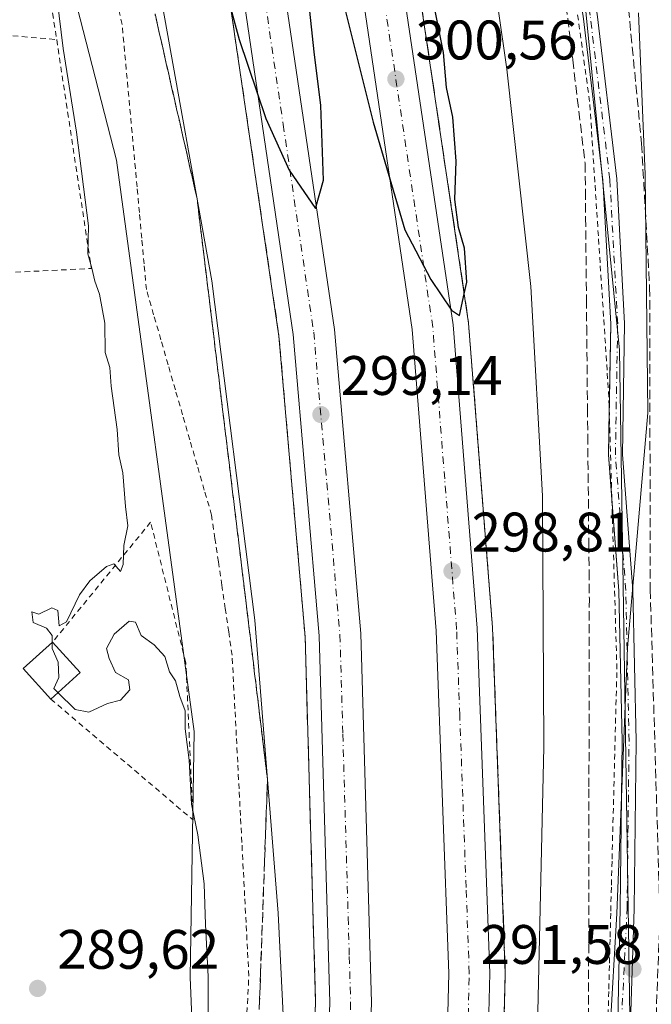
# Model space of a CAD drawing. Units: metres. Extents: x 604696 to 608164, y 4685263 to 4687629.
# Drawn here: x 605135 to 605249, y 4686266 to 4686443 of the extents above; entities that cross this region are included whole.
import ezdxf

# ---------------------------------------------------------------- set-up
doc = ezdxf.new("R2010")
doc.units = ezdxf.units.M
doc.header["$MEASUREMENT"] = 0
for name, pattern in [('DGN Style 2', [1.6480167562047852, 0.988810053722871, -0.6592067024819142]), ('DGN Style 3', [2.307223458686699, 1.648016756204785, -0.6592067024819142]), ('DGN Style 4', [2.6384748266838614, 1.318413404963828, -0.6592067024819142, 0.001648016756204785, -0.6592067024819142])]:
    doc.linetypes.add(name, pattern=pattern)
for name, color, linetype, lineweight in [('Alambrada', 7, 'DGN Style 2', 0), ('Arcén (en calzada doble)', 91, 'Continuous', 13), ('Carretera de calzada doble Cxs', 1, 'Continuous', 13), ('Carretera de calzada doble eje', 1, 'DGN Style 4', 0), ('Corriente artificial lineal', 4, 'DGN Style 3', 13), ('Cultivos herbáceos CxS', 92, 'Continuous', 0), ('Curva de nivel maestra', 30, 'Continuous', 30), ('Curva de nivel normal', 30, 'Continuous', 0), ('Edificación ligera Cxs', 1, 'Continuous', 0), ('Núcleo urbano CxS', 7, 'Continuous', 0), ('Pista no pavimentada Cxs', 111, 'Continuous', 0), ('Pista no pavimentada eje', 91, 'DGN Style 4', 0), ('Punto de cota en terreno', 7, 'Continuous', 0), ('Rótulo de punto de cota en terreno', 7, 'Continuous', 0), ('Talud superficial', 30, 'DGN Style 3', 0), ('Valla', 7, 'DGN Style 2', 0)]:
    doc.layers.add(name, color=color, linetype=linetype, lineweight=lineweight)
doc.styles.add('Style-Arial', font='txt')

# ---------------------------------------------------------------- blocks, each defined once
blk = doc.blocks.new('*U24')
at = {"layer": 'Talud superficial', "color": 30, "linetype": 'DGN Style 3', "lineweight": 0}
for points in [[(605230.5499999998, 4686468.890100001, 299.1554999999935), (605234.4699999997, 4686436.2301, 292.6934000000037), (605235.0199999996, 4686431.5701, 292.7329000000027), (605236.7000000002, 4686417.5701, 292.6505000000034), (605236.75, 4686412.670100001, 292.3194999999978), (605236.79, 4686407.780099999, 292.6772999999957), (605236.9400000004, 4686393.090100001, 293.0351999999984), (605236.9800000006, 4686388.190099999, 293.3117000000057), (605237.1299999999, 4686373.5001, 302.5773999999947), (605237.1699999999, 4686368.610099999, 302.6959000000061), (605237.3700000001, 4686349.020099999, 295.1275000000023), (605237.4100000003, 4686344.130100001, 293.6450000000041), (605237.4600000001, 4686339.2301, 293.1350999999996), (605237.3899999997, 4686304.960100001, 300.7814999999973), (605237.3899999997, 4686300.0601, 299.821100000001), (605237.2599999999, 4686236.4101, 299.039300000004)], [(605222.0899999999, 4686262.140100001, 299.4189999999944), (605222.3300000001, 4686271.7601, 300.976999999999), (605222.1500000004, 4686276.550100001, 300.073000000004), (605221.9800000006, 4686281.340100001, 298.7290000000066), (605221.6200000001, 4686290.9101, 299.6753999999929), (605221.4500000002, 4686295.700099999, 301.1771000000008), (605220.9100000003, 4686310.0701, 300.3032999999996), (605220.7400000002, 4686314.860099999, 299.1566000000021), (605220.3799999999, 4686324.4301, 301.2584999999963), (605220.2100000001, 4686329.220100001, 302.6658000000025), (605220.0300000003, 4686334.0101, 302.5443999999989), (605219.25, 4686343.970100001, 302.0816999999952), (605218.8499999996, 4686348.950099999, 301.584400000007), (605216.9000000004, 4686373.860099999, 303.8310000000056), (605216.5, 4686378.840100001, 304.8315000000002), (605215.7199999997, 4686388.800100001, 303.1778000000049), (605214.9430000001, 4686394.0396, 302.485400000005), (605212.9199999999, 4686407.6801, 301.1506999999983), (605212.2100000001, 4686412.390100001, 302.5864000000001), (605206.6100000005, 4686450.1501, 303.7709999999934)], [(605177.3799999999, 4686246.960100001, 293.6119999999937), (605178.0999999996, 4686266.850099999, 293.9569000000047), (605178.2699999996, 4686271.8301, 295.5679999999993), (605178.9900000002, 4686291.720100001, 295.5213999999978), (605179.1600000003, 4686296.690099999, 295.0341000000044), (605179.5195000004, 4686306.640100001, 295.2868000000017), (605178.9400000004, 4686311.4001, 295.186400000006), (605178.3700000001, 4686316.1501, 295.1205999999947), (605177.2100000001, 4686325.6601, 294.9431000000041), (605176.6399999997, 4686330.420100001, 294.8415999999997), (605175.4800000006, 4686339.9301, 294.773199999996), (605174.9100000003, 4686344.6801, 294.7051000000066), (605173.1699999999, 4686358.950099999, 294.9073000000063), (605172.5999999996, 4686363.710100001, 295.0953000000009), (605171.4400000004, 4686373.220100001, 295.1903000000021), (605170.8700000001, 4686377.970100001, 295.2951999999932), (605169.7100000001, 4686387.4801, 295.1646000000038), (605169.1399999997, 4686392.2401, 295.1619000000064), (605167.9800000006, 4686401.7501, 295.360400000005), (605167.4100000003, 4686406.5001, 295.5619000000006), (605166.8300000001, 4686411.2601, 295.7005000000063), (605164.6699999999, 4686420.7401, 295.2168999999994), (605163.5899999999, 4686425.4901, 295.1738000000041), (605160.3499999996, 4686439.710100001, 295.1573000000063), (605159.2699999996, 4686444.460100001, 294.9363000000012)], [(605172.9292000001, 4686445.364600001, 300.4946999999956), (605173.9699999997, 4686438.2601, 300.2645000000048), (605174.6699999999, 4686433.550100001, 300.1386999999959), (605177.4299999997, 4686414.710100001, 299.8934000000008), (605178.1299999999, 4686410.0001, 299.8306000000011), (605179.5099999999, 4686400.5801, 299.8910000000033), (605180.2100000001, 4686395.870100001, 299.5798000000068), (605181.5899999999, 4686386.450099999, 299.8953000000038), (605182.0199999996, 4686381.530099999, 300.1538), (605182.4400000004, 4686376.610099999, 299.6402999999991), (605183.7300000006, 4686361.850099999, 298.8384999999981), (605184.1500000004, 4686356.920100001, 298.5728999999992), (605185.4400000004, 4686342.1601, 298.1388000000007), (605185.8600000005, 4686337.2401, 298.0806000000011), (605186.29, 4686332.3201, 297.9792000000016), (605186.4199999999, 4686327.620100001, 297.8626999999979), (605186.5599999996, 4686322.9101, 298.0553999999975), (605186.6900000004, 4686318.210100001, 298.3393999999971), (605186.8300000001, 4686313.5101, 298.2541999999958), (605186.9600000001, 4686308.8101, 297.7712999999931), (605187.0999999996, 4686304.100099999, 297.559699999998), (605187.2300000006, 4686299.4001, 297.4716999999946), (605187.3700000001, 4686294.700099999, 297.4030000000057), (605187.5, 4686289.9901, 297.3899999999995), (605187.6399999997, 4686285.290100001, 297.3430999999982), (605187.7699999996, 4686280.590100001, 297.1999999999971), (605187.9100000003, 4686275.890100001, 297.0369999999967), (605188.04, 4686271.1801, 296.9513000000007), (605188.1799999997, 4686266.4801, 296.8457999999956), (605188.0099999999, 4686261.4901, 296.7399000000005)]]:
    blk.add_polyline3d(points, dxfattribs=at)
blk = doc.blocks.new('5PATER')
at = {"layer": 'Núcleo urbano CxS', "linetype": 'Continuous', "lineweight": 0}
h = blk.add_hatch(color=51, dxfattribs=at)
edge = h.paths.add_edge_path()
edge.add_ellipse((0, 0), major_axis=(-0.1095731443231308, -0.1110710700762829), ratio=0.9994222409660322, start_angle=0, end_angle=360)

msp = doc.modelspace()

# ---------------------------------------------------------------- linework, layer by layer
at = {"layer": 'Alambrada', "color": 7, "linetype": 'DGN Style 2', "lineweight": 0}
for points in [[(605175.6379000006, 4686261.285700001, 292.8622999999934), (605175.8989000004, 4686266.257900001, 293.0486999999994), (605176.1601, 4686271.2301, 294.3521999999939), (605175.9093000004, 4686276.043299999, 294.7804000000033), (605175.6583000004, 4686280.856699999, 294.6101000000053), (605175.4074999997, 4686285.670100001, 293.9968999999983), (605175.1567000002, 4686290.483300001, 293.8073000000004), (605174.9058999997, 4686295.296700001, 293.5022000000026), (605174.6551000001, 4686300.110099999, 293.2329000000027), (605174.4042999997, 4686304.9233, 293.2348000000056), (605174.1533000004, 4686309.7367, 293.2789000000048), (605173.9024999999, 4686314.550100001, 293.3623999999982), (605173.6517000003, 4686319.363299999, 293.442200000005), (605173.4008999999, 4686324.176700001, 293.474000000002), (605173.1501000002, 4686328.9901, 293.4900000000052), (605172.5333000004, 4686333.196699999, 293.428899999999), (605171.9167, 4686337.4033, 293.4728000000032), (605171.3000999996, 4686341.610099999, 293.4314000000013), (605170.6832999998, 4686345.8167, 293.3252999999968), (605170.0667000003, 4686350.0233, 293.2182999999932), (605169.4501, 4686354.2301, 293.1555999999982), (605168.1467000004, 4686358.7401, 292.8962000000029), (605166.8432999998, 4686363.2501, 292.5859999999957), (605165.5401, 4686367.7601, 292.3610999999946), (605164.2367000004, 4686372.270099999, 292.1487000000052), (605162.9332999998, 4686376.780099999, 291.9409000000014), (605161.6300999997, 4686381.290100001, 291.835500000001), (605160.3267000001, 4686385.800100001, 291.7360000000044), (605159.0232999995, 4686390.3101, 291.6543999999994), (605157.7200999996, 4686394.8201, 291.6389999999956), (605157.3000999996, 4686399.4451, 292.3319000000047), (605156.8800999997, 4686404.0701, 293.1322999999975), (605156.4600999998, 4686408.6951, 292.9431999999942), (605156.0401, 4686413.3201, 291.8340000000026), (605155.5916999998, 4686418.1983, 291.6774000000005), (605155.1432999996, 4686423.0767, 291.6394), (605154.6951000001, 4686427.9551, 291.7883000000002), (605154.2467, 4686432.8333, 291.9352000000072), (605153.7982999999, 4686437.7117, 292.2176999999938), (605153.3501000004, 4686442.590100001, 292.376099999994), (605152.3151000004, 4686447.160900001, 292.3896999999997)], [(605240.8541000001, 4686264.186100001, 290.3015000000014), (605240.9700999996, 4686268.870100001, 290.3209000000061), (605241.0861000001, 4686273.554099999, 290.4075000000012), (605241.2021000005, 4686278.238100001, 290.5717000000004), (605241.3180999998, 4686282.9221, 290.693299999999), (605241.4341000002, 4686287.606100001, 290.8782000000065), (605241.5500999996, 4686292.290100001, 291.5359000000026), (605241.6743000001, 4686297.1757, 295.0439999999944), (605241.7987000003, 4686302.0615, 300.0234000000055), (605241.9228999997, 4686306.947100001, 298.4095999999991), (605242.0471000001, 4686311.832900001, 294.8426000000036), (605242.1715000002, 4686316.718699999, 291.9239999999991), (605242.2956999998, 4686321.6043, 290.6407000000036), (605242.4200999998, 4686326.4901, 290.7085999999982), (605242.2751000002, 4686331.390100001, 291.145199999999), (605242.1300999997, 4686336.290100001, 291.4348000000027), (605241.9851000002, 4686341.190099999, 292.2100000000065), (605241.8400999998, 4686346.090100001, 292.2633999999962), (605241.6951000001, 4686350.9901, 293.7258000000002), (605241.5500999996, 4686355.890100001, 296.1297999999952), (605241.4051000001, 4686360.790100001, 301.2859999999928), (605241.2600999996, 4686365.690099999, 304.4045999999944), (605241.1151000002, 4686370.590100001, 303.8199000000022), (605240.9700999996, 4686375.4901, 299.7584000000061), (605240.6555000005, 4686380.326500001, 294.8983000000007), (605240.3409000002, 4686385.162699999, 292.3396000000066), (605240.0264999997, 4686389.999100001, 291.892200000002), (605239.7119000005, 4686394.8355, 292.0774999999995), (605239.3973000003, 4686399.671900001, 292.3861999999936), (605239.0827000003, 4686404.508300001, 292.2329000000027), (605238.7682999996, 4686409.344500001, 291.9345999999932), (605238.4537000004, 4686414.1809, 291.9591999999975), (605238.1391000003, 4686419.017300001, 292.3502000000008), (605237.8245000001, 4686423.853700001, 292.4232999999949), (605237.5100999996, 4686428.690099999, 292.1929999999993), (605236.8350999998, 4686433.5701, 292.1965000000055), (605236.1601, 4686438.450099999, 291.8769000000029), (605235.4851000002, 4686443.3301, 291.2541999999958), (605234.8101000005, 4686448.210100001, 290.945000000007)]]:
    msp.add_polyline3d(points, dxfattribs=at)
at = {"layer": 'Arcén (en calzada doble)', "color": 91, "linetype": 'Continuous', "lineweight": 13}
for points in [[(605185.5701000001, 4686191.6801, 295.5660999999964), (605188.1801000005, 4686266.4801, 296.8457999999956), (605186.2901, 4686332.3201, 297.9793000000063), (605181.5900999998, 4686386.450099999, 299.8953000000038), (605170.5100999996, 4686461.8101, 300.8157999999967), (605157.8901000004, 4686519.4901, 302.3742000000057), (605138.0100999996, 4686590.390100001, 302.116399999999), (605130.4200999998, 4686613.190099999, 302.530899999998), (605127.2901, 4686621.030099999, 299.5478000000003), (605124.4594999999, 4686628.138499999, 296.2544000000053), (605118.4101, 4686643.3301, 295.0718000000052), (605109.7200999996, 4686665.130100001, 294.8650000000052), (605108.0000999998, 4686669.440099999, 293.834400000007), (605106.2805000005, 4686673.749500001, 295.3280999999988), (605102.5100999996, 4686683.220100001, 302.6303999999946), (605097.7001, 4686695.270099999, 302.3769000000029), (605094.7801000001, 4686702.610099999, 302.2716999999975), (605080.6601, 4686737.4901, 302.4326000000001)], [(605128.7500999998, 4686709.770099999, 292.8000000000029), (605139.6401000004, 4686683.690099999, 298.187699999995), (605146.4617, 4686667.341700001, 298.2816000000021), (605149.4501, 4686660.1801, 301.7679000000062), (605150.9600999998, 4686656.540100001, 303.3018000000012), (605167.8501000004, 4686609.390100001, 303.9468000000052), (605189.8501000004, 4686531.6501, 304.1794999999984), (605198.0500999996, 4686497.7301, 304.7878999999957), (605203.1001000004, 4686473.7401, 303.2642000000051), (605215.7200999996, 4686388.800100001, 303.1778999999952), (605220.0301000001, 4686334.0101, 302.5445000000037), (605222.3300999999, 4686271.7601, 300.976999999999), (605221.1101000002, 4686223.640100001, 297.4753999999957), (605217.8101000005, 4686166.4001, 297.3598000000056), (605212.4301000005, 4686122.550100001, 299.4955999999947), (605203.6801000005, 4686069.640100001, 298.4845999999961), (605195.5401, 4686027.4301, 298.5771999999997), (605186.6601, 4685987.4101, 297.5151000000042), (605171.4401000004, 4685926.420100001, 294.7875000000058), (605161.1149000004, 4685885.037699999, 296.1891999999934), (605151.2401000002, 4685845.460100001, 294.5446999999986), (605132.4301000005, 4685763.940099999, 291.0007000000041)]]:
    msp.add_polyline3d(points, dxfattribs=at)
at = {"layer": 'Carretera de calzada doble Cxs', "color": 1, "linetype": 'Continuous', "lineweight": 13}
for points in [[(605210.9401000004, 4686224.0601, 296.3718999999983), (605212.1401000004, 4686271.700099999, 297.3056999999972), (605209.8701, 4686333.4101, 298.6756000000024), (605205.5900999998, 4686387.6501, 299.8451999999961), (605193.0800999999, 4686471.950099999, 301.116599999994), (605188.1201, 4686495.4801, 301.5157999999938), (605180.0000999998, 4686529.0701, 302.9008000000031), (605158.1401000004, 4686606.3301, 302.4615999999951), (605143.9101, 4686647.130100001, 302.7054999999964), (605141.6700999998, 4686652.600099999, 299.4560000000056), (605144.6401000004, 4686655.5001, 301.0430000000051), (605147.6201, 4686658.4101, 302.0124999999971), (605148.7701000003, 4686655.630100001, 302.8928000000014), (605165.1901000004, 4686608.550100001, 303.1735000000044), (605187.1501000002, 4686530.940099999, 302.5911000000052), (605195.3300999999, 4686497.110099999, 303.0984000000026), (605200.3501000004, 4686473.2501, 302.1784999999945), (605212.9501, 4686388.4801, 300.6444000000047), (605217.2500999998, 4686333.840100001, 299.4526999999944), (605219.5401, 4686271.7401, 298.9655000000057), (605218.3201000001, 4686223.7501, 296.8966999999975)], [(605147.6201, 4686658.4101, 302.0124999999971), (605148.7701000003, 4686655.630100001, 302.8928000000014), (605165.1901000004, 4686608.550100001, 303.1735000000044), (605187.1501000002, 4686530.940099999, 302.5911000000052), (605195.3300999999, 4686497.110099999, 303.0984000000026), (605200.3501000004, 4686473.2501, 302.1784999999945), (605212.9501, 4686388.4801, 300.6444000000047), (605217.2500999998, 4686333.840100001, 299.4526999999944), (605219.5401, 4686271.7401, 298.9655000000057), (605218.3201000001, 4686223.7501, 296.8966999999975), (605215.0301000001, 4686166.6501, 297.0240999999951), (605209.6700999998, 4686122.940099999, 297.2584999999963), (605200.9301000005, 4686070.130100001, 296.053700000004), (605192.8101000005, 4686027.9901, 295.678899999999), (605183.9501, 4685988.050100001, 295.6733999999997), (605168.7100999998, 4685926.970100001, 294.7483999999968)], [(605161.4501, 4685928.4101, 294.4891000000061), (605176.7500999998, 4685989.7501, 294.8035999999993), (605185.5601000005, 4686029.4901, 294.6453000000038), (605193.6501000002, 4686071.4301, 294.9033999999957), (605202.3501000004, 4686124.0001, 295.2498999999953), (605207.6700999998, 4686167.3101, 295.9465000000055), (605210.9401000004, 4686224.0601, 296.3718999999983), (605212.1401000004, 4686271.700099999, 297.3056999999972), (605209.8701, 4686333.4101, 298.6756000000024), (605205.5900999998, 4686387.6501, 299.8451999999961), (605193.0800999999, 4686471.950099999, 301.116599999994), (605188.1201, 4686495.4801, 301.5157999999938), (605180.0000999998, 4686529.0701, 302.9008000000031), (605158.1401000004, 4686606.3301, 302.4615999999951), (605143.9101, 4686647.130100001, 302.7054999999964), (605141.6700999998, 4686652.600099999, 299.4560000000056)], [(605188.1101000002, 4686191.520099999, 295.6848000000027), (605190.7301000003, 4686266.4801, 296.8693000000058), (605188.8300999999, 4686332.470100001, 298.2258000000002), (605184.1201, 4686386.7501, 300.1082000000025), (605173.0201000003, 4686462.270099999, 300.7443999999959), (605160.3601000002, 4686520.110099999, 303.0822000000044), (605140.4501, 4686591.140100001, 302.1159000000043), (605132.8101000005, 4686614.0701, 302.360400000005), (605128.9600999998, 4686623.720100001, 299.452099999995), (605131.4389000004, 4686627.713099999, 300.4205999999977), (605133.9200999998, 4686631.710100001, 299.1885000000038), (605140.0601000005, 4686616.170100001, 302.4980999999971), (605147.3300999999, 4686593.850099999, 302.3693000000058), (605167.6300999997, 4686521.9101, 301.6744000000036), (605180.3901000004, 4686463.610099999, 300.8104000000022), (605191.5601000005, 4686387.620100001, 299.6996999999974), (605196.3101000005, 4686332.890100001, 298.4049999999988), (605198.2301000003, 4686266.460100001, 297.0479999999953), (605195.5900999998, 4686191.030099999, 295.7822000000015)], [(605133.9200999998, 4686631.710100001, 299.1885000000038), (605140.0601000005, 4686616.170100001, 302.4980999999971), (605147.3300999999, 4686593.850099999, 302.3693000000058), (605167.6300999997, 4686521.9101, 301.6744000000036), (605180.3901000004, 4686463.610099999, 300.8104000000022), (605191.5601000005, 4686387.620100001, 299.6996999999974), (605196.3101000005, 4686332.890100001, 298.4049999999988), (605198.2301000003, 4686266.460100001, 297.0479999999953), (605195.5900999998, 4686191.030099999, 295.7822000000015), (605191.4001000002, 4686146.5701, 295.3185999999987), (605181.0701000001, 4686076.460100001, 295.0433000000049), (605175.8601000002, 4686047.5101, 294.6682000000001), (605170.7100999998, 4686023.780099999, 294.491599999994), (605154.0301000001, 4685956.210100001, 294.6071999999986), (605148.8101000005, 4685935.130100001, 294.6131000000024)], [(605141.4801000003, 4685936.630100001, 294.5819999999949), (605146.7701000003, 4685958.0101, 294.6489000000001), (605163.4200999998, 4686025.4801, 294.6389000000054), (605168.5201000003, 4686048.970100001, 294.5234999999957), (605173.6901000004, 4686077.670100001, 295.8423999999941), (605183.9600999998, 4686147.470100001, 295.3479999999981), (605188.1101000002, 4686191.520099999, 295.6848000000027), (605190.7301000003, 4686266.4801, 296.8693000000058), (605188.8300999999, 4686332.470100001, 298.2258000000002), (605184.1201, 4686386.7501, 300.1082000000025), (605173.0201000003, 4686462.270099999, 300.7443999999959), (605160.3601000002, 4686520.110099999, 303.0822000000044), (605140.4501, 4686591.140100001, 302.1159000000043), (605132.8101000005, 4686614.0701, 302.360400000005), (605128.9600999998, 4686623.720100001, 299.452099999995)]]:
    msp.add_polyline3d(points, dxfattribs=at)
at = {"layer": 'Carretera de calzada doble eje', "color": 1, "linetype": 'DGN Style 4', "lineweight": 0}
for points in [[(605215.2301000003, 4686247.720100001, 297.0142000000051), (605215.8400999998, 4686271.720100001, 297.4367000000057), (605215.2701000003, 4686287.1501, 297.7206000000006), (605214.1300999997, 4686318.200099999, 298.3160000000062), (605213.5601000005, 4686333.620100001, 298.795100000003), (605211.4200999998, 4686360.7401, 299.2863999999972), (605209.2701000003, 4686388.0701, 299.9187999999995), (605199.8400999998, 4686451.530099999, 300.9841000000015), (605196.7200999996, 4686472.600099999, 301.2629000000015), (605194.2001, 4686484.530099999, 301.5782000000036), (605191.7200999996, 4686496.290100001, 301.6162999999942), (605187.6601, 4686513.090100001, 301.7756999999983), (605183.5701000001, 4686530.0001, 302.1355999999942), (605179.4801000003, 4686544.4901, 302.127999999997), (605168.5000999998, 4686583.300100001, 303.5203000000038), (605164.4001000002, 4686597.780099999, 302.5463000000018), (605161.6601, 4686607.440099999, 302.6399999999995), (605158.1101000002, 4686617.640100001, 302.7519999999931), (605149.9001000002, 4686641.1801, 302.8598000000056), (605146.3400999998, 4686651.380100001, 302.3457999999956), (605145.2200999996, 4686654.110099999, 301.4878000000026), (605144.6401000004, 4686655.5001, 301.0430000000051)], [(605131.4389000004, 4686627.713099999, 300.4205999999977), (605134.5100999996, 4686619.940099999, 302.3068999999959), (605136.4301000005, 4686615.120100001, 302.3732000000018), (605140.0701000001, 4686603.960100001, 302.2902000000031), (605143.8901000004, 4686592.4901, 302.1837999999989), (605147.9801000003, 4686578.0101, 302.0285000000004), (605152.9501, 4686560.2501, 303.1524000000064), (605155.5000999998, 4686551.2501, 302.5109999999986), (605160.4700999996, 4686533.4901, 302.8325000000041), (605163.9901000002, 4686521.0101, 303.0240000000049), (605167.8501000004, 4686503.390100001, 301.3362000000052), (605174.1801000005, 4686474.470100001, 300.9318999999959), (605176.7001, 4686462.940099999, 300.8156000000017), (605182.3501000004, 4686424.5701, 300.1438000000053), (605185.1201, 4686405.690099999, 299.8736999999965), (605187.8400999998, 4686387.1801, 300.186600000001), (605190.1901000004, 4686360.040100001, 298.9211000000068), (605192.5701000001, 4686332.6801, 298.3065000000061), (605193.0900999998, 4686314.7601, 299.3861000000034), (605194.0401, 4686281.770099999, 297.2553999999946), (605194.2401000002, 4686274.770099999, 297.1184999999969), (605194.4801000003, 4686266.470100001, 296.9701000000059), (605193.7100999998, 4686244.550100001, 296.5353000000032)]]:
    msp.add_polyline3d(points, dxfattribs=at)
at = {"layer": 'Corriente artificial lineal', "color": 4, "linetype": 'DGN Style 3', "lineweight": 13}
msp.add_polyline3d([(605481.8569999998, 4686746.260399999, 291.1689999999944), (605354.3300999999, 4686593.3101, 290.122000000003), (605259.1901000004, 4686479.880100001, 290.4949000000051), (605243.1901000004, 4686459.2301, 290.2192000000068), (605246.8601000002, 4686421.110099999, 290.1149000000005), (605248.3201000001, 4686395.2301, 289.9501000000019), (605248.4301000005, 4686340.8201, 289.9903999999952), (605250.1801000005, 4686281.720100001, 289.8745000000054), (605249.2200999996, 4686257.7301, 289.7146999999969), (605249.7701000003, 4686234.1601, 289.6664000000019), (605249.6926999995, 4686231.902100001, 289.6625000000058)], dxfattribs=at)
at = {"layer": 'Cultivos herbáceos CxS', "color": 92, "linetype": 'Continuous', "lineweight": 0}
for points in [[(605083.2196000004, 4685644.7204, 286.0457000000025), (605087.4972000001, 4685641.219699999, 286.2333999999973), (605092.9101, 4685638.2501, 286.2361999999994), (605096.6864, 4685635.145199999, 286.1092999999965), (605109.9452999998, 4685631.917199999, 286.5562999999966), (605114.3783, 4685656.367500001, 288.6303000000044), (605117.4692000002, 4685678.013699999, 288.6373000000021), (605121.0881000003, 4685703.357899999, 288.9398999999976), (605123.8356999997, 4685717.7619, 289.1799000000028), (605128.4550000001, 4685734.076099999, 289.4934000000067), (605137.3443, 4685756.9757, 290.0834000000032), (605148.5691000001, 4685763.099300001, 289.1619000000064), (605167.9571000002, 4685834.555500001, 289.2393000000012), (605199.1776999999, 4685970.4735, 290.3147999999928), (605228.9168999996, 4686105.230900001, 289.7516999999934), (605245.3833999997, 4686218.670100001, 289.7486999999965), (605244.6004999997, 4686272.032099999, 290.031799999997), (605242.8974000001, 4686383.9529, 290.372000000003), (605234.9327999996, 4686464.2895, 290.3390999999974), (605209.3465, 4686587.047300001, 290.4342000000034), (605201.5033, 4686618.436100001, 291.1815000000061), (605179.5422999999, 4686671.013499999, 292.7027999999991), (605170.8046000004, 4686697.106100001, 291.5776999999944), (605161.4927000003, 4686708.443299999, 292.7063999999955)], [(605148.5691000001, 4685763.099300001, 289.1619000000064), (605167.9571000002, 4685834.555500001, 289.2393000000012), (605199.1776999999, 4685970.4735, 290.3147999999928), (605228.9168999996, 4686105.230900001, 289.7516999999934), (605245.3833999997, 4686218.670100001, 289.7486999999965), (605244.6004999997, 4686272.032099999, 290.031799999997), (605242.8974000001, 4686383.9529, 290.372000000003), (605234.9327999996, 4686464.2895, 290.3390999999974), (605209.3465, 4686587.047300001, 290.4342000000034), (605201.5033, 4686618.436100001, 291.1815000000061), (605179.5422999999, 4686671.013499999, 292.7027999999991), (605170.8046000004, 4686697.106100001, 291.5776999999944), (605161.4927000003, 4686708.443299999, 292.7063999999955)], [(604878.9596999995, 4686124.7741, 296.1995000000024), (604950.3614999996, 4686273.871900001, 294.2805999999982), (604950.3636999996, 4686273.876700001, 294.2804000000033), (604950.4266999997, 4686274.0119, 294.2752999999939), (604950.4287, 4686274.0163, 294.2750999999989), (605031.0756999999, 4686451.391100001, 292.8362999999954), (605089.2887000004, 4686568.8115, 292.2675000000018), (605092.6460999995, 4686575.304300001, 292.329700000002), (605102.7185000004, 4686594.7828, 292.6150999999954), (605107.2215, 4686589.931700001, 291.2731000000058), (605119.2237, 4686550.536699999, 290.6135000000068), (605133.7418999998, 4686490.561100001, 289.8457999999956), (605152.3367, 4686418.1325, 290.6995000000024), (605166.2955, 4686315.232899999, 290.5069999999978), (605165.6246999997, 4686271.017899999, 289.8133999999991), (605167.6484000003, 4686221.248299999, 289.7185000000027)], [(605102.7185000004, 4686594.7828, 292.6150999999954), (605107.2215, 4686589.931700001, 291.2731000000058), (605119.2237, 4686550.536699999, 290.6135000000068), (605133.7418999998, 4686490.561100001, 289.8457999999956), (605152.3367, 4686418.1325, 290.6995000000024), (605166.2955, 4686315.232899999, 290.5069999999978), (605165.6246999997, 4686271.017899999, 289.8133999999991), (605167.6484000003, 4686221.248299999, 289.7185000000027), (605166.7518999996, 4686187.3695, 289.3274999999995), (605155.4828000005, 4686095.5801, 289.3424999999988), (605128.1797000002, 4685965.8485, 289.5026999999973), (605110.3069000002, 4685886.564300001, 289.7695999999996)]]:
    msp.add_polyline3d(points, dxfattribs=at)
at = {"layer": 'Curva de nivel maestra', "color": 30, "linetype": 'Continuous', "lineweight": 30, "elevation": 300, "flags": 128}
for points in [[(605185.7100000001, 4686476.420100001), (605198.54, 4686425.0001), (605204.2400000002, 4686405.5801), (605208.9299999997, 4686396.620100001), (605212.6399999997, 4686391.120100001), (605214.0800000001, 4686390.140100001), (605214.9430000001, 4686394.0396), (605215.4100000003, 4686396.1501), (605214.9600000001, 4686402.300100001), (605213.8899999997, 4686405.9901), (605213.2699999996, 4686411.0601), (605213.5, 4686417.940099999), (605212.8799999999, 4686425.9001), (605211.7699999996, 4686431.2301), (605211.2000000002, 4686437.550100001), (605209.5199999996, 4686445.950099999)], [(605172.9292000001, 4686445.364600001), (605174.4199999999, 4686439.870100001), (605179.2400000002, 4686425.630100001), (605183.4299999997, 4686416.340100001), (605188.1799999997, 4686409.440099999), (605189.6299999999, 4686414.530099999), (605189.1200000001, 4686427.9901), (605187.9400000004, 4686437.6501), (605186.8200000003, 4686447.8301)]]:
    msp.add_lwpolyline(points, dxfattribs=at)
at = {"layer": 'Curva de nivel normal', "color": 30, "linetype": 'Continuous', "lineweight": 0, "flags": 128}
for points, elevation in [([(605228.1900000004, 4686264.800100001), (605229.2699999996, 4686312.5101), (605229.0199999996, 4686357.6801), (605226.9500000002, 4686395.370100001), (605222.5999999996, 4686434.5101), (605216.2800000003, 4686478.4801), (605209.9000000004, 4686514.1601), (605203.2100000001, 4686545.520099999), (605196.2800000003, 4686575.3101), (605192.7300000006, 4686592.1801), (605188.3600000005, 4686608.8101), (605185.1600000003, 4686621.940099999), (605182.9000000004, 4686632.6801), (605177.5099999999, 4686650.620100001), (605169.0499999998, 4686672.0801), (605164.7840999998, 4686673.875499999), (605163.2999999998, 4686674.5001), (605158.6500000004, 4686674.4801), (605156.5401999997, 4686673.189999999), (605155.5873999996, 4686672.6074), (605154.2999999998, 4686671.8201), (605149.7534999996, 4686666.634099999)], 295), ([(605124.7699999996, 4686622.190099999), (605124.0800000001, 4686619.360099999), (605122.8855999997, 4686616.218599999), (605119.4715999998, 4686607.239200001), (605119.2400000002, 4686606.630100001), (605117.9800000006, 4686598.860099999), (605119.7000000002, 4686590.920100001), (605120.3903000001, 4686589.100199999), (605122.6600000003, 4686583.120100001), (605125.9500000002, 4686573.7501), (605134.7000000002, 4686547.8201), (605148.2800000003, 4686498.0601), (605160.2000000002, 4686448.300100001), (605169.4900000002, 4686396.420100001), (605177.2300000006, 4686335.3301), (605179.5195000004, 4686306.640100001), (605181.4400000004, 4686282.5601), (605183.54, 4686239.9001)], 295), ([(605140.7693999996, 4686331.294399999), (605140.7800000003, 4686332.540100001), (605139.7300000006, 4686333.860099999), (605137.3200000003, 4686334.880100001), (605137.0999999996, 4686336.780099999), (605138.3499999996, 4686336.360099999), (605140.7000000002, 4686337.520099999), (605141.7999999998, 4686337.0701), (605142.0099999999, 4686334.300100001), (605143.3200000003, 4686335.020099999), (605145.6600000003, 4686339.860099999), (605147.54, 4686342.380100001), (605150.54, 4686344.970100001), (605151.8799999999, 4686345.4301), (605153.04, 4686344.0801), (605153.5499999998, 4686345.3201), (605153.6699999999, 4686348.7601), (605154.3899999997, 4686352.300100001), (605153.9600000001, 4686355.7601), (605153.4800000006, 4686361.8101), (605152.75, 4686365.090100001), (605152.4299999997, 4686369.610099999), (605151.4000000004, 4686377.4301), (605151.1100000005, 4686380.8101), (605150.2999999998, 4686383.4801), (605150.2599999999, 4686388.8101), (605149.29, 4686394.020099999), (605148.4199999999, 4686396.3201), (605147.8899999997, 4686398.690099999), (605147.1799999997, 4686401.2601), (605147.3200000003, 4686406.290100001), (605145.1500000004, 4686423.200099999), (605142.7100000001, 4686438.270099999), (605140.9800000006, 4686452.530099999)], 290), ([(605241.1399999997, 4686260.780099999), (605242.4000000004, 4686282.460100001), (605244.3200000003, 4686330.3301), (605248.0099999999, 4686372.620100001), (605247.5, 4686415.530099999), (605246.3300000001, 4686444.690099999)], 289.9999999999999), ([(605168.8200000003, 4686261.540100001), (605168.8399999999, 4686271.140100001), (605168.3300000001, 4686280.4801), (605168.1399999997, 4686287.8101), (605167, 4686296.6801), (605165.8399999999, 4686302.1601), (605165.4400000004, 4686310.100099999), (605164.6799999997, 4686315.720100001), (605164.6900000004, 4686318.9801), (605163.7599999999, 4686321.5701), (605162.9299999997, 4686324.360099999), (605161.9000000004, 4686326.0001), (605161.0199999996, 4686328.780099999), (605159.1200000001, 4686330.880100001), (605156.7699999996, 4686332.530099999), (605155.7300000006, 4686334.960100001), (605154.5899999999, 4686335.1501), (605151.9400000004, 4686332.800100001), (605150.5199999996, 4686330.190099999), (605151, 4686328.4301), (605152.1399999997, 4686325.9001), (605154.4900000002, 4686324.5801), (605154.7199999997, 4686322.7401), (605153.0499999998, 4686320.880100001), (605150.7199999997, 4686320.3201), (605147.3799999999, 4686318.7601), (605144.9000000004, 4686319.2301), (605141.7991000004, 4686322.266899999)], 290), ([(605141.7991000004, 4686322.266899999), (605141.0300000003, 4686323.020099999), (605141.9600000001, 4686324.9901), (605141.8600000005, 4686327.7401), (605140.7599999999, 4686330.1801), (605140.7693999996, 4686331.294399999)], 290)]:
    msp.add_lwpolyline(points, dxfattribs=dict(at, elevation=elevation))
at = {"layer": 'Edificación ligera Cxs', "color": 1, "linetype": 'Continuous', "lineweight": 0, "extrusion": (-0.164660694506877, -0.2081335590521983, 0.9641406937168342), "elevation": -1074742.979608041, "flags": 128}
msp.add_lwpolyline([(-2433018.757868235, 3905527.85504508), (-2433026.047785345, 3905529.120721721), (-2433024.868098787, 3905536.38394975)], dxfattribs=at)
at = {"layer": 'Edificación ligera Cxs', "color": 1, "linetype": 'Continuous', "lineweight": 0, "extrusion": (0.1624790941666459, -0.1791856139047563, 0.9703056527344165), "elevation": -741115.8690595289, "flags": 128}
msp.add_lwpolyline([(3596229.216651501, 2974185.538477628), (3596229.216651502, 2974177.928571158)], dxfattribs=at)
at = {"layer": 'Edificación ligera Cxs', "color": 1, "linetype": 'Continuous', "lineweight": 0, "extrusion": (-0.04402156580108881, -0.03984494666401626, 0.9982356845804313), "elevation": -213074.9588868201, "flags": 128}
msp.add_lwpolyline([(-3068363.946918357, 3587142.79225354), (-3068363.946918357, 3587135.671540102)], dxfattribs=at)
at = {"layer": 'Edificación ligera Cxs', "color": 1, "linetype": 'Continuous', "lineweight": 0}
msp.add_3dface([(605145.7801000001, 4686325.870100001, 293.2651000000042), (605140.5100999996, 4686321.100099999, 293.2651000000042), (605135.5500999996, 4686326.5801, 293.2651000000042), (605140.8201000001, 4686331.340100001, 293.2651000000042)], dxfattribs=at)
at = {"layer": 'Núcleo urbano CxS', "color": 7, "linetype": 'Continuous', "lineweight": 0}
for points in [[(605342.9397, 4687094.169299999, 291.6193000000058), (605138.4999000002, 4686698.8125, 292.264599999995), (605138.6738999998, 4686698.7105, 292.3377999999939), (605145.7555000001, 4686678.0101, 294.5415999999968), (605161.4927000003, 4686708.443299999, 292.7063999999955), (605170.8046000004, 4686697.106100001, 291.5776999999944), (605179.5422999999, 4686671.013499999, 292.7027999999991), (605201.5033, 4686618.436100001, 291.1815000000061), (605209.3465, 4686587.047300001, 290.4342000000034), (605234.9327999996, 4686464.2895, 290.3390999999974), (605242.8974000001, 4686383.9529, 290.372000000003), (605244.6004999997, 4686272.032099999, 290.031799999997), (605245.3833999997, 4686218.670100001, 289.7486999999965), (605228.9168999996, 4686105.230900001, 289.7516999999934), (605199.1776999999, 4685970.4735, 290.3147999999928), (605167.9571000002, 4685834.555500001, 289.2393000000012), (605148.5691000001, 4685763.099300001, 289.1619000000064)], [(605083.2196000004, 4685644.7204, 286.0457000000025), (605087.4972000001, 4685641.219699999, 286.2333999999973), (605092.9101, 4685638.2501, 286.2361999999994), (605096.6864, 4685635.145199999, 286.1092999999965), (605109.9452999998, 4685631.917199999, 286.5562999999966), (605114.3783, 4685656.367500001, 288.6303000000044), (605117.4692000002, 4685678.013699999, 288.6373000000021), (605121.0881000003, 4685703.357899999, 288.9398999999976), (605123.8356999997, 4685717.7619, 289.1799000000028), (605128.4550000001, 4685734.076099999, 289.4934000000067), (605137.3443, 4685756.9757, 290.0834000000032), (605148.5691000001, 4685763.099300001, 289.1619000000064), (605167.9571000002, 4685834.555500001, 289.2393000000012), (605199.1776999999, 4685970.4735, 290.3147999999928), (605228.9168999996, 4686105.230900001, 289.7516999999934), (605245.3833999997, 4686218.670100001, 289.7486999999965), (605244.6004999997, 4686272.032099999, 290.031799999997), (605242.8974000001, 4686383.9529, 290.372000000003), (605234.9327999996, 4686464.2895, 290.3390999999974), (605209.3465, 4686587.047300001, 290.4342000000034), (605201.5033, 4686618.436100001, 291.1815000000061), (605179.5422999999, 4686671.013499999, 292.7027999999991), (605170.8046000004, 4686697.106100001, 291.5776999999944), (605161.4927000003, 4686708.443299999, 292.7063999999955)], [(605167.6484000003, 4686221.248299999, 289.7185000000027), (605165.6246999997, 4686271.017899999, 289.8133999999991), (605166.2955, 4686315.232899999, 290.5069999999978), (605152.3367, 4686418.1325, 290.6995000000024), (605133.7418999998, 4686490.561100001, 289.8457999999956), (605119.2237, 4686550.536699999, 290.6135000000068), (605107.2215, 4686589.931700001, 291.2731000000058), (605102.7185000004, 4686594.7828, 292.6150999999954), (605121.2748999996, 4686630.668299999, 294.584400000007), (605117.3645000001, 4686641.2413, 294.0957999999956), (605115.9693, 4686645.014699999, 293.4977000000072), (605113.7641000003, 4686650.976700001, 292.1741000000038), (605075.0431000004, 4686576.096000001, 291.5527000000002), (605074.9841, 4686575.979699999, 291.5482000000048), (605016.6812000005, 4686458.3781, 292.4128999999957), (605016.6794999996, 4686458.374500001, 292.412599999996), (605016.6776000002, 4686458.370800001, 292.4122999999963), (605016.5696999999, 4686458.1435, 292.3938999999955), (605016.5679000001, 4686458.139799999, 292.3935999999958), (605016.5662000002, 4686458.1361, 292.3932999999961), (604935.8979000002, 4686280.712900001, 294.2755999999936), (604864.5795, 4686131.790300001, 295.2376999999979)], [(605102.7185000004, 4686594.7828, 292.6150999999954), (605107.2215, 4686589.931700001, 291.2731000000058), (605119.2237, 4686550.536699999, 290.6135000000068), (605133.7418999998, 4686490.561100001, 289.8457999999956), (605152.3367, 4686418.1325, 290.6995000000024), (605166.2955, 4686315.232899999, 290.5069999999978), (605165.6246999997, 4686271.017899999, 289.8133999999991), (605167.6484000003, 4686221.248299999, 289.7185000000027), (605166.7518999996, 4686187.3695, 289.3274999999995), (605155.4828000005, 4686095.5801, 289.3424999999988), (605128.1797000002, 4685965.8485, 289.5026999999973), (605110.3069000002, 4685886.564300001, 289.7695999999996)]]:
    msp.add_polyline3d(points, dxfattribs=at)
at = {"layer": 'Pista no pavimentada Cxs', "color": 111, "linetype": 'Continuous', "lineweight": 0, "extrusion": (0.9964729049191091, -0.0003884429348999316, 0.08391423522953884), "elevation": 601311.2883988648, "flags": 128}
msp.add_lwpolyline([(4686592.627769682, -50339.40224767599), (4686600.647729061, -50332.02773763624), (4686608.702483023, -50333.65869003695)], dxfattribs=at)
at = {"layer": 'Pista no pavimentada Cxs', "color": 111, "linetype": 'Continuous', "lineweight": 0}
for points in [[(605147.7295000004, 4686671.3487, 297.6079000000027), (605151.6589000003, 4686675.3299, 296.2537000000011), (605158.1957, 4686680.2455, 294.7587000000058), (605165.9993000003, 4686681.6799, 294.273199999996), (605173.5664999997, 4686677.711100001, 294.332899999994), (605183.4200999998, 4686661.4301, 292.3028999999952), (605204.8645000001, 4686608.5909, 290.9361999999965), (605207.0472999997, 4686605.283500001, 290.6803000000073), (605208.5261000004, 4686592.3181, 290.5259999999981), (605222.2801000001, 4686531.620100001, 290.3453000000009), (605229.3901000004, 4686503.360099999, 290.8378999999986), (605233.0800999999, 4686476.450099999, 299.8175999999949), (605238.8400999998, 4686444.4301, 290.9527999999991), (605242.4001000002, 4686414.780099999, 290.4201999999932), (605243.8101000005, 4686388.710100001, 290.6263999999938), (605243.4101, 4686365.140100001, 305.7713999999978), (605245.2801000001, 4686340.710100001, 290.9616999999998), (605245.8601000002, 4686313.550100001, 292.4147999999986), (605245.5100999996, 4686283.350099999, 294.0506000000024), (605244.0097000003, 4686236.9299, 293.412599999996)], [(605241.0401, 4686373.1248, 302.4459999999963), (605241.3101000005, 4686388.6601, 291.334600000002), (605239.9001000002, 4686414.5601, 291.409799999994), (605236.3601000002, 4686444.0601, 291.0026000000071), (605230.6101000002, 4686476.050100001, 301.5307999999932), (605226.9301000005, 4686502.890100001, 291.2581999999966), (605219.8501000004, 4686531.040100001, 290.8006000000024), (605204.9700999996, 4686596.700099999, 291.1420999999973), (605200.5648999996, 4686611.4351, 291.6193000000058), (605191.3044999996, 4686635.578299999, 292.1198000000004), (605181.1401000004, 4686660.4001, 293.7115000000049), (605172.0318999998, 4686676.282500001, 296.1149000000005), (605165.4172999999, 4686679.6161, 294.4130000000005), (605158.9084999999, 4686679.0869, 294.6638999999996), (605153.6167000001, 4686674.430299999, 295.616200000004), (605148.8265000005, 4686668.7937, 297.8426000000036)], [(605241.8929000003, 4686228.463099999, 291.7627000000066), (605243.0100999996, 4686283.420100001, 291.1051000000007), (605243.3601000002, 4686313.530099999, 293.4208999999973), (605242.7801000001, 4686340.5801, 291.8592999999965), (605240.9001000002, 4686365.0701, 304.0712000000058), (605241.3101000005, 4686388.6601, 291.334600000002), (605239.9001000002, 4686414.5601, 291.409799999994), (605236.3601000002, 4686444.0601, 291.0026000000071)], [(605238.8400999998, 4686444.4301, 290.9527999999991), (605242.4001000002, 4686414.780099999, 290.4201999999932), (605243.8101000005, 4686388.710100001, 290.6263999999938), (605243.4101, 4686365.140100001, 305.7713999999978), (605245.2801000001, 4686340.710100001, 290.9616999999998), (605245.8601000002, 4686313.550100001, 292.4147999999986), (605245.5100999996, 4686283.350099999, 294.0506000000024), (605244.0097000003, 4686236.9299, 293.412599999996)], [(605163.7267000005, 4685888.283299999, 295.9649999999965), (605165.1501000002, 4685889.6501, 296.0332999999956), (605182.2549000002, 4685917.1187, 290.059699999998), (605186.4221000001, 4685931.207699999, 294.7195000000065), (605205.9401000004, 4686005.4801, 290.7456999999995), (605213.5201000003, 4686041.4001, 291.1999999999971), (605218.9401000004, 4686072.450099999, 293.6589999999997), (605224.2200999996, 4686100.790100001, 292.5239000000001), (605236.7901, 4686189.850099999, 296.539499999999), (605241.8929000003, 4686228.463099999, 291.7627000000066), (605243.0100999996, 4686283.420100001, 291.1051000000007), (605243.3601000002, 4686313.530099999, 293.4208999999973), (605242.7801000001, 4686340.5801, 291.8592999999965), (605241.5158000002, 4686357.049900001, 296.7226999999984)]]:
    msp.add_polyline3d(points, dxfattribs=at)
at = {"layer": 'Pista no pavimentada eje', "color": 91, "linetype": 'DGN Style 4', "lineweight": 0}
msp.add_polyline3d([(605243.2027000004, 4686228.7411, 291.171199999997), (605242.7528999997, 4686235.937700001, 294.0411000000022), (605243.3897000002, 4686265.9527, 290.0896000000066), (605244.2600999996, 4686283.3851, 292.5764999999956), (605244.6101000002, 4686313.540100001, 292.9171999999962), (605244.0301000001, 4686340.645099999, 291.4131999999955), (605242.1551000001, 4686365.1051, 304.602899999998), (605242.5601000005, 4686388.6851, 290.7372999999934), (605241.1501000002, 4686414.670100001, 290.9165999999968), (605237.6001000004, 4686444.245100001, 290.7734999999957), (605231.8450999996, 4686476.2501, 301.0632999999943), (605228.1601, 4686503.1251, 290.9434000000037), (605221.0651000004, 4686531.3301, 290.5708000000013), (605206.8488999996, 4686596.8169, 290.7311000000045), (605204.1369000003, 4686605.878900001, 291.0562999999966), (605182.2801000001, 4686660.915100001, 292.805600000007), (605172.6668999996, 4686677.0233, 295.1875), (605165.5758999997, 4686680.727499999, 294.3463999999949), (605158.6438999996, 4686679.880700001, 294.7112000000052), (605152.8926999997, 4686674.942700001, 295.7639999999956), (605148.2906999999, 4686670.041300001, 297.6863000000012)], dxfattribs=at)
at = {"layer": 'Talud superficial', "color": 30, "linetype": 'DGN Style 3', "lineweight": 0}
for points in [[(605230.5499999998, 4686468.890100001, 290.858699999997), (605234.4699999997, 4686436.2301, 291.405700000003), (605235.0199999996, 4686431.5701, 291.5111999999936), (605236.7000000002, 4686417.5701, 291.9621000000043), (605236.75, 4686412.670100001, 291.702099999995), (605236.79, 4686407.780099999, 291.3791000000056), (605236.9400000004, 4686393.090100001, 291.9657000000007), (605236.9800000006, 4686388.190099999, 291.8910000000033), (605237.1299999999, 4686373.5001, 292.2581999999966), (605237.1699999999, 4686368.610099999, 292.1165000000037), (605237.3700000001, 4686349.020099999, 293.002999999997), (605237.4100000003, 4686344.130100001, 292.7415000000037), (605237.4600000001, 4686339.2301, 292.4817999999942), (605237.3899999997, 4686304.960100001, 292.2877000000008), (605237.3899999997, 4686300.0601, 292.1649000000034), (605237.2599999999, 4686236.4101, 291.1015999999945)], [(605206.6100000005, 4686450.1501, 300.9591999999975), (605212.2100000001, 4686412.390100001, 300.8791999999958), (605212.9199999999, 4686407.6801, 300.7385000000068), (605214.9430000001, 4686394.0396, 299.8772999999928), (605215.7199999997, 4686388.800100001, 299.8052000000025), (605216.5, 4686378.840100001, 299.6845999999932), (605216.9000000004, 4686373.860099999, 299.6459000000032), (605218.8499999996, 4686348.950099999, 299.0400999999983), (605219.25, 4686343.970100001, 298.9168000000063), (605220.0300000003, 4686334.0101, 298.6254000000045), (605220.2100000001, 4686329.220100001, 298.5305999999982), (605220.3799999999, 4686324.4301, 298.5062999999937), (605220.7400000002, 4686314.860099999, 298.2896999999939), (605220.9100000003, 4686310.0701, 298.2014000000054), (605221.4500000002, 4686295.700099999, 297.9342999999935), (605221.6200000001, 4686290.9101, 297.8123999999953), (605221.9800000006, 4686281.340100001, 297.6420999999973), (605222.1500000004, 4686276.550100001, 297.5409999999974), (605222.3300000001, 4686271.7601, 297.4553000000014), (605222.0899999999, 4686262.140100001, 297.3178999999946)], [(605172.9292000001, 4686445.364600001, 299.5804999999964), (605173.9699999997, 4686438.2601, 299.3950999999943), (605174.6699999999, 4686433.550100001, 299.2513999999938), (605177.4299999997, 4686414.710100001, 299.0185000000056), (605178.1299999999, 4686410.0001, 298.9214999999967), (605179.5099999999, 4686400.5801, 298.6836000000039), (605180.2100000001, 4686395.870100001, 298.6298999999999), (605181.5899999999, 4686386.450099999, 298.7449000000051), (605182.0199999996, 4686381.530099999, 298.7163), (605182.4400000004, 4686376.610099999, 298.4710000000051), (605183.7300000006, 4686361.850099999, 298.1076999999932), (605184.1500000004, 4686356.920100001, 298.0840000000026), (605185.4400000004, 4686342.1601, 297.6708000000072), (605185.8600000005, 4686337.2401, 297.6138999999966), (605186.29, 4686332.3201, 297.6049999999959), (605186.4199999999, 4686327.620100001, 297.4885000000068), (605186.5599999996, 4686322.9101, 297.3470999999991), (605186.6900000004, 4686318.210100001, 297.2544999999955), (605186.8300000001, 4686313.5101, 297.1407999999938), (605186.9600000001, 4686308.8101, 297.0994999999967), (605187.0999999996, 4686304.100099999, 297.0031000000017), (605187.2300000006, 4686299.4001, 296.9358000000066), (605187.3700000001, 4686294.700099999, 296.9039000000048), (605187.5, 4686289.9901, 296.8347000000067), (605187.6399999997, 4686285.290100001, 296.7024999999995), (605187.7699999996, 4686280.590100001, 296.5638000000035), (605187.9100000003, 4686275.890100001, 296.454700000002), (605188.04, 4686271.1801, 296.3793000000005), (605188.1799999997, 4686266.4801, 296.2684000000008), (605188.0099999999, 4686261.4901, 296.2284999999974)], [(605159.2699999996, 4686444.460100001, 293.5510999999969), (605160.3499999996, 4686439.710100001, 293.5994999999967), (605163.5899999999, 4686425.4901, 293.8855999999942), (605164.6699999999, 4686420.7401, 294.0586000000039), (605166.8300000001, 4686411.2601, 294.3231999999989), (605167.4100000003, 4686406.5001, 294.2185999999929), (605167.9800000006, 4686401.7501, 294.1579000000056), (605169.1399999997, 4686392.2401, 294.0011999999988), (605169.7100000001, 4686387.4801, 294.0426000000007), (605170.8700000001, 4686377.970100001, 294.0571000000054), (605171.4400000004, 4686373.220100001, 293.9619999999995), (605172.5999999996, 4686363.710100001, 293.7525000000023), (605173.1699999999, 4686358.950099999, 293.6594000000041), (605174.9100000003, 4686344.6801, 293.860400000005), (605175.4800000006, 4686339.9301, 293.8781000000017), (605176.6399999997, 4686330.420100001, 293.8619000000036), (605177.2100000001, 4686325.6601, 293.9327999999951), (605178.3700000001, 4686316.1501, 294.1552999999985), (605178.9400000004, 4686311.4001, 294.2727000000014), (605179.5195000004, 4686306.640100001, 294.442200000005), (605179.1600000003, 4686296.690099999, 293.9673000000039), (605178.9900000002, 4686291.720100001, 293.7424000000028), (605178.2699999996, 4686271.8301, 292.7326999999932), (605178.0999999996, 4686266.850099999, 292.7100999999966), (605177.3799999999, 4686246.960100001, 291.963699999993)]]:
    msp.add_polyline3d(points, dxfattribs=at)
at = {"layer": 'Valla', "color": 7, "linetype": 'DGN Style 2', "lineweight": 0, "extrusion": (-0.02473090408959741, 0.002089113653637499, 0.9996919615496833), "elevation": -4883.967189259471, "flags": 128}
msp.add_lwpolyline([(-4720745.199784245, 208417.9532000068), (-4720745.199784245, 208460.4972445347)], dxfattribs=at)
at = {"layer": 'Valla', "color": 7, "linetype": 'DGN Style 2', "lineweight": 0, "extrusion": (0.03262247404168286, -0.2111643927961654, 0.976906020762707), "elevation": -969583.4225871686, "flags": 128}
msp.add_lwpolyline([(1313559.972645481, 4434346.294479854), (1313559.972645481, 4434341.333077631)], dxfattribs=at)
at = {"layer": 'Valla', "color": 7, "linetype": 'DGN Style 2', "lineweight": 0, "extrusion": (-0.002423171045174232, 0.001305002468473513, 0.9999962125981493), "elevation": 4940.768138507817, "flags": 128}
msp.add_lwpolyline([(605140.4993791237, 4686437.392962198), (605146.7395277607, 4686396.182927108), (605114.3794378774, 4686394.562925728)], dxfattribs=at)
at = {"layer": 'Valla', "color": 7, "linetype": 'DGN Style 2', "lineweight": 0}
msp.add_polyline3d([(605140.5100999996, 4686321.100099999, 291.0016000000033), (605166.1101000002, 4686299.3301, 290.4772999999986), (605164.8201000001, 4686327.620100001, 292.3901000000042), (605158.4801000003, 4686352.950099999, 293.8401000000013), (605140.8201000001, 4686331.340100001, 293.2651000000042)], dxfattribs=at)

# ---------------------------------------------------------------- block references
at = {"layer": 'Punto de cota en terreno', "color": 7, "linetype": 'Continuous', "lineweight": 0, "xscale": 10, "yscale": 10, "zscale": 10}
for p in [(605202.6399999997, 4686432.75, 300.5599999999977), (605189.1399999997, 4686372.33, 299.1399999999995), (605212.7400000002, 4686344.140000001, 298.8099999999977), (605245.3099999996, 4686272.480000001, 289.6699999999983), (605138.1399999997, 4686269, 289.6199999999953)]:
    msp.add_blockref('5PATER', p, dxfattribs=at)
at = {"layer": 'Talud superficial', "color": 30, "linetype": 'DGN Style 3', "lineweight": 0}
msp.add_blockref('*U24', (0, 0), dxfattribs=at)

# ---------------------------------------------------------------- texts
at = {"layer": 'Rótulo de punto de cota en terreno', "color": 7, "linetype": 'Continuous', "lineweight": 0, "style": 'Style-Arial'}
for s, p in [('300,56', (605206.1677999999, 4686436.277799999)), ('299,14', (605192.6677999999, 4686375.857799999)), ('298,81', (605216.2677999996, 4686347.6678)), ('291,58', (605217.8672000002, 4686273.409700001)), ('289,62', (605141.6677999999, 4686272.527799999))]:
    msp.add_text(s, height=7.000000000000002, dxfattribs=at).set_placement(p)

doc.saveas('drawing.dxf')
